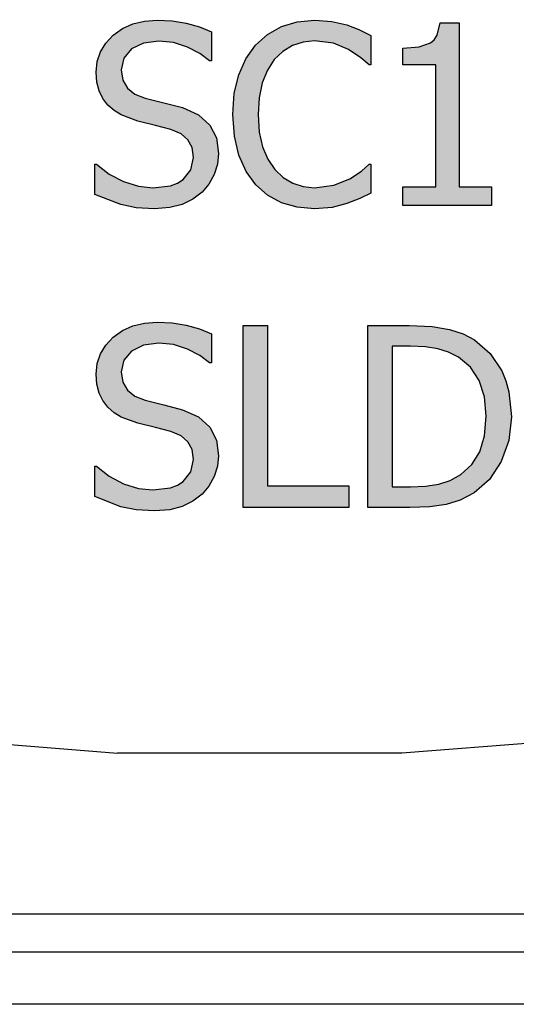
# Model space of a CAD drawing. Units: millimetres. Extents: x -16772 to 41058, y -6243 to 5403.
# Drawn here: x 11829 to 12010, y 1529 to 1889 of the extents above; entities that cross this region are included whole.
import ezdxf

# ---------------------------------------------------------------- set-up
doc = ezdxf.new("R2010")
doc.units = ezdxf.units.MM

msp = doc.modelspace()

# ---------------------------------------------------------------- hatches: boundary and pattern name
h = msp.add_hatch(color=51)
h.paths.add_polyline_path([(11878.13, 1820.18), (11871.43, 1820.56), (11865.82, 1821.68), (11856.27, 1825.37), (11856.27, 1836.45), (11856.9, 1836.45), (11861.57, 1832.8), (11866.82, 1830.08), (11872.26, 1828.39), (11877.51, 1827.83), (11883.94, 1828.59), (11886.49, 1829.55), (11888.59, 1830.89), (11891.41, 1834.44), (11892.35, 1838.96), (11891.85, 1842.57), (11890.38, 1845.44), (11887.83, 1847.62), (11884.12, 1849.15), (11878.49, 1850.62), (11872.1, 1852.19), (11865.93, 1854.47), (11863.36, 1856.07), (11861.1, 1858.09), (11859.27, 1860.47), (11857.9, 1863.25), (11857.05, 1866.45), (11856.76, 1870.11), (11857.16, 1873.99), (11858.34, 1877.55), (11860.31, 1880.78), (11863.07, 1883.68), (11866.44, 1886.07), (11870.24, 1887.79), (11874.48, 1888.81), (11879.16, 1889.15), (11884.6, 1888.87), (11889.73, 1888.04), (11894.53, 1886.68), (11898.96, 1884.86), (11898.96, 1874.27), (11898.29, 1874.27), (11894.67, 1876.99), (11890.16, 1879.34), (11885.07, 1880.97), (11879.74, 1881.51), (11874.16, 1880.79), (11869.77, 1878.63), (11866.92, 1875.29), (11865.97, 1871.05), (11866.53, 1867.24), (11868.21, 1864.3), (11870.95, 1862.13), (11874.69, 1860.64), (11881.57, 1858.91), (11888.32, 1857.15), (11894.28, 1854.51), (11898.38, 1850.8), (11900.76, 1846.06), (11901.55, 1840.34), (11901.16, 1836.48), (11899.97, 1832.65), (11898.06, 1829.14), (11895.52, 1826.22), (11892.09, 1823.65), (11888.26, 1821.75), (11883.7, 1820.57)])
h.paths.add_polyline_path([(11936.6, 1820.18), (11930.34, 1820.73), (11924.6, 1822.37), (11919.5, 1825.1), (11915.14, 1828.9), (11911.61, 1833.77), (11908.97, 1839.72), (11907.33, 1846.68), (11906.78, 1854.6), (11907.31, 1862.42), (11908.91, 1869.17), (11911.52, 1874.98), (11915.1, 1879.99), (11919.45, 1883.93), (11924.53, 1886.81), (11930.31, 1888.57), (11936.73, 1889.15), (11943.01, 1888.66), (11948.44, 1887.41), (11952.85, 1885.73), (11957.29, 1883.52), (11957.29, 1872.84), (11956.58, 1872.84), (11953.58, 1875.43), (11949.11, 1878.43), (11943.57, 1880.71), (11936.64, 1881.6), (11932.51, 1881.16), (11928.6, 1879.86), (11925.03, 1877.7), (11921.94, 1874.72), (11919.43, 1870.88), (11917.56, 1866.18), (11916.38, 1860.71), (11915.99, 1854.6), (11916.41, 1848.24), (11917.65, 1842.82), (11919.6, 1838.27), (11922.16, 1834.49), (11925.18, 1831.59), (11928.69, 1829.5), (11932.55, 1828.25), (11936.64, 1827.83), (11943.75, 1828.76), (11949.56, 1831.13), (11953.81, 1833.97), (11956.62, 1836.45), (11957.29, 1836.45), (11957.29, 1825.9), (11953.16, 1823.94), (11948.44, 1822.1), (11943.06, 1820.67)])
h.paths.add_polyline_path([(12001.37, 1821.39), (11968.92, 1821.39), (11968.92, 1828.18), (11980.99, 1828.18), (11980.99, 1872.79), (11968.92, 1872.79), (11968.92, 1878.87), (11974.86, 1879.36), (11979, 1880.82), (11980.44, 1882.01), (11981.53, 1883.63), (11982.64, 1888.17), (11989.57, 1888.17), (11989.57, 1828.18), (12001.37, 1828.18)])
h.paths.add_polyline_path([(12054.74, 1821.39), (12013.66, 1821.39), (12013.66, 1830.73), (12022.02, 1838.78), (12029.71, 1846.78), (12036.1, 1854.31), (12040.08, 1860.17), (12042.16, 1865.28), (12042.85, 1870.56), (12041.98, 1875.43), (12039.59, 1878.92), (12035.97, 1880.93), (12031.45, 1881.6), (12026.65, 1881), (12021.98, 1879.5), (12018.35, 1877.67), (12015.54, 1875.83), (12015.05, 1875.83), (12015.05, 1885.31), (12022.76, 1888.01), (12027.57, 1889), (12032.12, 1889.33), (12036.52, 1889.02), (12040.41, 1888.1), (12043.81, 1886.55), (12046.69, 1884.39), (12049, 1881.7), (12050.65, 1878.58), (12051.64, 1875.01), (12051.97, 1871.01), (12051.05, 1863.81), (12048.53, 1857.69), (12044.55, 1851.92), (12039.63, 1846.29), (12030.27, 1836.81), (12022.02, 1829.03), (12054.74, 1829.03)])
h.paths.add_polyline_path([(12105.03, 1854.69), (12104.7, 1846.32), (12103.73, 1839.15), (12102.1, 1833.17), (12099.82, 1828.38), (12096.86, 1824.72), (12093.2, 1822.1), (12088.83, 1820.53), (12083.75, 1820), (12078.62, 1820.54), (12074.22, 1822.14), (12070.55, 1824.81), (12067.61, 1828.54), (12065.37, 1833.37), (12063.76, 1839.33), (12062.79, 1846.4), (12062.47, 1854.6), (12062.8, 1863), (12063.78, 1870.2), (12065.4, 1876.18), (12067.68, 1880.95), (12070.64, 1884.6), (12074.3, 1887.2), (12078.67, 1888.77), (12083.75, 1889.29), (12088.88, 1888.75), (12093.28, 1887.13), (12096.95, 1884.44), (12099.89, 1880.66), (12102.14, 1875.8), (12103.74, 1869.86), (12104.71, 1862.82)])
h.paths.add_polyline_path([(12093.58, 1834.4), (12094.69, 1838.14), (12095.42, 1842.76), (12095.95, 1854.69), (12095.42, 1866.58), (12094.68, 1871.21), (12093.54, 1874.98), (12091.95, 1877.97), (12089.85, 1880.15), (12087.15, 1881.47), (12083.75, 1881.91), (12080.37, 1881.47), (12077.65, 1880.15), (12075.51, 1877.95), (12073.87, 1874.89), (12072.74, 1871.05), (12072.04, 1866.31), (12071.55, 1854.6), (12071.97, 1842.93), (12072.65, 1838.49), (12073.83, 1834.53), (12075.4, 1831.49), (12077.51, 1829.23), (12080.27, 1827.84), (12083.75, 1827.38), (12087.13, 1827.82), (12089.85, 1829.14), (12091.98, 1831.34)])
h.paths.add_polyline_path([(12155, 1854.69), (12154.68, 1846.32), (12153.7, 1839.15), (12152.07, 1833.17), (12149.79, 1828.38), (12146.84, 1824.72), (12143.17, 1822.1), (12138.8, 1820.53), (12133.73, 1820), (12128.59, 1820.54), (12124.19, 1822.14), (12120.52, 1824.81), (12117.59, 1828.54), (12115.34, 1833.37), (12113.73, 1839.33), (12112.77, 1846.4), (12112.45, 1854.6), (12112.77, 1863), (12113.75, 1870.2), (12115.38, 1876.18), (12117.66, 1880.95), (12120.61, 1884.6), (12124.28, 1887.2), (12128.65, 1888.77), (12133.73, 1889.29), (12138.86, 1888.75), (12143.26, 1887.13), (12146.93, 1884.44), (12149.86, 1880.66), (12152.11, 1875.8), (12153.72, 1869.86), (12154.68, 1862.82)])
h.paths.add_polyline_path([(12143.56, 1834.4), (12144.67, 1838.14), (12145.39, 1842.76), (12145.93, 1854.69), (12145.39, 1866.58), (12144.65, 1871.21), (12143.51, 1874.98), (12141.92, 1877.97), (12139.83, 1880.15), (12137.13, 1881.47), (12133.73, 1881.91), (12130.34, 1881.47), (12127.62, 1880.15), (12125.48, 1877.95), (12123.85, 1874.89), (12122.72, 1871.05), (12122.01, 1866.31), (12121.52, 1854.6), (12121.95, 1842.93), (12122.62, 1838.49), (12123.8, 1834.53), (12125.37, 1831.49), (12127.49, 1829.23), (12130.24, 1827.84), (12133.73, 1827.38), (12137.11, 1827.82), (12139.83, 1829.14), (12141.96, 1831.34)])
h.paths.add_polyline_path([(12212.62, 1820.18), (12205.92, 1820.56), (12200.31, 1821.68), (12190.76, 1825.37), (12190.76, 1836.45), (12191.39, 1836.45), (12196.06, 1832.8), (12201.31, 1830.08), (12206.75, 1828.39), (12211.99, 1827.83), (12218.43, 1828.59), (12220.98, 1829.55), (12223.08, 1830.89), (12225.9, 1834.44), (12226.83, 1838.96), (12226.34, 1842.57), (12224.87, 1845.44), (12222.32, 1847.62), (12218.61, 1849.15), (12212.98, 1850.62), (12206.59, 1852.19), (12200.42, 1854.47), (12197.85, 1856.07), (12195.59, 1858.09), (12193.76, 1860.47), (12192.39, 1863.25), (12191.54, 1866.45), (12191.25, 1870.11), (12191.65, 1873.99), (12192.83, 1877.55), (12194.8, 1880.78), (12197.56, 1883.68), (12200.93, 1886.07), (12204.73, 1887.79), (12208.97, 1888.81), (12213.65, 1889.15), (12219.09, 1888.87), (12224.22, 1888.04), (12229.02, 1886.68), (12233.45, 1884.86), (12233.45, 1874.27), (12232.78, 1874.27), (12229.16, 1876.99), (12224.64, 1879.34), (12219.56, 1880.97), (12214.23, 1881.51), (12208.65, 1880.79), (12204.26, 1878.63), (12201.41, 1875.29), (12200.46, 1871.05), (12201.02, 1867.24), (12202.7, 1864.3), (12205.43, 1862.13), (12209.18, 1860.64), (12216.06, 1858.91), (12222.81, 1857.15), (12228.77, 1854.51), (12232.87, 1850.8), (12235.25, 1846.06), (12236.04, 1840.34), (12235.65, 1836.48), (12234.46, 1832.65), (12232.55, 1829.14), (12230.01, 1826.22), (12226.58, 1823.65), (12222.74, 1821.75), (12218.19, 1820.57)])
h.paths.add_polyline_path([(12245.07, 1821.39), (12245.07, 1887.95), (12286.69, 1887.95), (12286.69, 1880.08), (12253.92, 1880.08), (12253.92, 1861.84), (12284.45, 1861.84), (12284.45, 1853.98), (12253.92, 1853.98), (12253.92, 1829.26), (12286.69, 1829.26), (12286.69, 1821.39)])
h.paths.add_polyline_path([(12341.58, 1841.82), (12341.11, 1837.15), (12339.7, 1833.06), (12337.5, 1829.59), (12334.65, 1826.8), (12330.76, 1824.28), (12326.61, 1822.62), (12321.69, 1821.7), (12315.52, 1821.39), (12296.43, 1821.39), (12296.43, 1887.95), (12314.09, 1887.95), (12324.75, 1887.48), (12328.23, 1886.69), (12331.57, 1885.27), (12334.66, 1883.05), (12336.8, 1880.24), (12338.04, 1876.86), (12338.45, 1872.93), (12337.83, 1868.48), (12335.97, 1864.52), (12333.01, 1861.22), (12329.11, 1858.71), (12329.11, 1858.36), (12334.38, 1856.08), (12338.32, 1852.48), (12340.76, 1847.68)])
h.paths.add_polyline_path([(12329.24, 1871.68), (12328.44, 1875.86), (12327.39, 1877.44), (12325.85, 1878.65), (12321.06, 1880.12), (12313.78, 1880.39), (12305.28, 1880.39), (12305.28, 1860.9), (12315.34, 1860.9), (12321.46, 1861.33), (12325.53, 1863.09), (12327.25, 1864.59), (12328.39, 1866.49)])
h.paths.add_polyline_path([(12332.37, 1841.46), (12332.1, 1844.88), (12331.3, 1847.65), (12329.68, 1849.9), (12326.96, 1851.79), (12322.38, 1853.22), (12315.34, 1853.53), (12305.28, 1853.53), (12305.28, 1828.94), (12312.48, 1828.94), (12321.64, 1829.48), (12324.79, 1830.32), (12327.54, 1831.76), (12329.71, 1833.62), (12331.21, 1835.72), (12332.08, 1838.26)])
h.paths.add_polyline_path([(11878.13, 1709.68), (11871.43, 1710.06), (11865.82, 1711.18), (11856.27, 1714.87), (11856.27, 1725.95), (11856.9, 1725.95), (11861.57, 1722.31), (11866.82, 1719.59), (11872.26, 1717.89), (11877.51, 1717.33), (11883.94, 1718.09), (11886.49, 1719.05), (11888.59, 1720.39), (11891.41, 1723.94), (11892.35, 1728.46), (11891.85, 1732.07), (11890.38, 1734.94), (11887.83, 1737.12), (11884.12, 1738.65), (11878.49, 1740.12), (11872.1, 1741.69), (11865.93, 1743.97), (11863.36, 1745.57), (11861.1, 1747.59), (11859.27, 1749.98), (11857.9, 1752.75), (11857.05, 1755.95), (11856.76, 1759.61), (11857.16, 1763.5), (11858.34, 1767.05), (11860.31, 1770.28), (11863.07, 1773.18), (11866.44, 1775.58), (11870.24, 1777.29), (11874.48, 1778.31), (11879.16, 1778.66), (11884.6, 1778.38), (11889.73, 1777.54), (11894.53, 1776.19), (11898.96, 1774.36), (11898.96, 1763.77), (11898.29, 1763.77), (11894.67, 1766.49), (11890.16, 1768.84), (11885.07, 1770.47), (11879.74, 1771.01), (11874.16, 1770.29), (11869.77, 1768.13), (11866.92, 1764.79), (11865.97, 1760.55), (11866.53, 1756.74), (11868.21, 1753.8), (11870.95, 1751.64), (11874.69, 1750.14), (11881.57, 1748.42), (11888.32, 1746.65), (11894.28, 1744.01), (11898.38, 1740.3), (11900.76, 1735.57), (11901.55, 1729.84), (11901.16, 1725.98), (11899.97, 1722.16), (11898.06, 1718.65), (11895.52, 1715.72), (11892.09, 1713.15), (11888.26, 1711.25), (11883.7, 1710.08)])
h.paths.add_polyline_path([(11949.16, 1710.89), (11910.58, 1710.89), (11910.58, 1777.45), (11919.43, 1777.45), (11919.43, 1718.76), (11949.16, 1718.76)])
h.paths.add_polyline_path([(12008.61, 1744.1), (12007.69, 1735.43), (12004.92, 1727.65), (12000.6, 1721.13), (11995.02, 1716.21), (11989.93, 1713.56), (11984.76, 1711.96), (11978.83, 1711.16), (11971.46, 1710.89), (11956.13, 1710.89), (11956.13, 1777.45), (11971.29, 1777.45), (11979.66, 1777.1), (11986.01, 1776.04), (11990.96, 1774.37), (11995.11, 1772.17), (12000.82, 1767.23), (12005.08, 1760.89), (12006.62, 1757.2), (12007.73, 1753.17)])
h.paths.add_polyline_path([(11999.4, 1744.24), (11998.76, 1751.36), (11996.85, 1757.36), (11993.69, 1762.19), (11989.3, 1765.83), (11985.65, 1767.67), (11981.75, 1768.91), (11977.23, 1769.62), (11971.73, 1769.85), (11964.98, 1769.85), (11964.98, 1718.49), (11971.73, 1718.49), (11977.26, 1718.72), (11982.06, 1719.43), (11986.29, 1720.77), (11990.15, 1722.92), (11994.18, 1726.56), (11997.08, 1731.25), (11998.82, 1737.1)])
h.paths.add_polyline_path([(12085.4, 1710.89), (12046.83, 1710.89), (12046.83, 1777.45), (12055.68, 1777.45), (12055.68, 1718.76), (12085.4, 1718.76)])
h.paths.add_polyline_path([(12092.38, 1710.89), (12092.38, 1777.45), (12133.99, 1777.45), (12133.99, 1769.58), (12101.23, 1769.58), (12101.23, 1751.34), (12131.76, 1751.34), (12131.76, 1743.48), (12101.23, 1743.48), (12101.23, 1718.76), (12133.99, 1718.76), (12133.99, 1710.89)])
h.paths.add_polyline_path([(12183.57, 1769.58), (12152.59, 1769.58), (12152.59, 1750.81), (12182.27, 1750.81), (12182.27, 1742.94), (12152.59, 1742.94), (12152.59, 1710.89), (12143.74, 1710.89), (12143.74, 1777.45), (12183.57, 1777.45)])
h.paths.add_polyline_path([(12207.03, 1710.89), (12207.03, 1769.58), (12184.68, 1769.58), (12184.68, 1777.45), (12238.23, 1777.45), (12238.23, 1769.58), (12215.88, 1769.58), (12215.88, 1710.89)])

# ---------------------------------------------------------------- linework, layer by layer
at = {"color": 51}
for p, q in [((11866.44, 1886.07), (11870.24, 1887.79)), ((11870.24, 1887.79), (11874.48, 1888.81)), ((11874.48, 1888.81), (11879.16, 1889.15)), ((11879.16, 1889.15), (11884.6, 1888.87)), ((11884.6, 1888.87), (11889.73, 1888.04)), ((11889.73, 1888.04), (11894.53, 1886.68)), ((11924.53, 1886.81), (11930.31, 1888.57)), ((11930.31, 1888.57), (11936.73, 1889.15)), ((11936.73, 1889.15), (11943.01, 1888.66)), ((11943.01, 1888.66), (11948.44, 1887.41)), ((11981.53, 1883.63), (11982.64, 1888.17)), ((11982.64, 1888.17), (11989.57, 1888.17)), ((11989.57, 1888.17), (11989.57, 1828.18)), ((11863.07, 1883.68), (11866.44, 1886.07)), ((11894.53, 1886.68), (11898.96, 1884.86)), ((11898.96, 1884.86), (11898.96, 1874.27)), ((11915.1, 1879.99), (11919.45, 1883.93)), ((11919.45, 1883.93), (11924.53, 1886.81)), ((11948.44, 1887.41), (11952.85, 1885.73)), ((11952.85, 1885.73), (11957.29, 1883.52)), ((11858.34, 1877.55), (11860.31, 1880.78)), ((11860.31, 1880.78), (11863.07, 1883.68)), ((11874.16, 1880.79), (11869.77, 1878.63)), ((11879.74, 1881.51), (11874.16, 1880.79)), ((11885.07, 1880.97), (11879.74, 1881.51)), ((11890.16, 1879.34), (11885.07, 1880.97)), ((11932.51, 1881.16), (11928.6, 1879.86)), ((11936.64, 1881.6), (11932.51, 1881.16)), ((11943.57, 1880.71), (11936.64, 1881.6)), ((11949.11, 1878.43), (11943.57, 1880.71)), ((11957.29, 1883.52), (11957.29, 1872.84)), ((11974.86, 1879.36), (11979, 1880.82)), ((11979, 1880.82), (11980.44, 1882.01)), ((11980.44, 1882.01), (11981.53, 1883.63)), ((11857.16, 1873.99), (11858.34, 1877.55)), ((11869.77, 1878.63), (11866.92, 1875.29)), ((11894.67, 1876.99), (11890.16, 1879.34)), ((11898.29, 1874.27), (11894.67, 1876.99)), ((11911.52, 1874.98), (11915.1, 1879.99)), ((11925.03, 1877.7), (11921.94, 1874.72)), ((11928.6, 1879.86), (11925.03, 1877.7)), ((11953.58, 1875.43), (11949.11, 1878.43)), ((11968.92, 1878.87), (11974.86, 1879.36)), ((11968.92, 1872.79), (11968.92, 1878.87)), ((11856.76, 1870.11), (11857.16, 1873.99)), ((11866.92, 1875.29), (11865.97, 1871.05)), ((11898.96, 1874.27), (11898.29, 1874.27)), ((11908.91, 1869.17), (11911.52, 1874.98)), ((11921.94, 1874.72), (11919.43, 1870.88)), ((11956.58, 1872.84), (11953.58, 1875.43)), ((11857.05, 1866.45), (11856.76, 1870.11)), ((11865.97, 1871.05), (11866.53, 1867.24)), ((11919.43, 1870.88), (11917.56, 1866.18)), ((11957.29, 1872.84), (11956.58, 1872.84)), ((11980.99, 1872.79), (11968.92, 1872.79)), ((11980.99, 1828.18), (11980.99, 1872.79)), ((11857.9, 1863.25), (11857.05, 1866.45)), ((11866.53, 1867.24), (11868.21, 1864.3)), ((11907.31, 1862.42), (11908.91, 1869.17)), ((11917.56, 1866.18), (11916.38, 1860.71)), ((11859.27, 1860.47), (11857.9, 1863.25)), ((11868.21, 1864.3), (11870.95, 1862.13)), ((11906.78, 1854.6), (11907.31, 1862.42)), ((11861.1, 1858.09), (11859.27, 1860.47)), ((11870.95, 1862.13), (11874.69, 1860.64)), ((11874.69, 1860.64), (11881.57, 1858.91)), ((11881.57, 1858.91), (11888.32, 1857.15)), ((11916.38, 1860.71), (11915.99, 1854.6)), ((11863.36, 1856.07), (11861.1, 1858.09)), ((11865.93, 1854.47), (11863.36, 1856.07)), ((11888.32, 1857.15), (11894.28, 1854.51)), ((11872.1, 1852.19), (11865.93, 1854.47)), ((11878.49, 1850.62), (11872.1, 1852.19)), ((11894.28, 1854.51), (11898.38, 1850.8)), ((11907.33, 1846.68), (11906.78, 1854.6)), ((11915.99, 1854.6), (11916.41, 1848.24)), ((11884.12, 1849.15), (11878.49, 1850.62)), ((11887.83, 1847.62), (11884.12, 1849.15)), ((11898.38, 1850.8), (11900.76, 1846.06)), ((11916.41, 1848.24), (11917.65, 1842.82)), ((11890.38, 1845.44), (11887.83, 1847.62)), ((11891.85, 1842.57), (11890.38, 1845.44)), ((11900.76, 1846.06), (11901.55, 1840.34)), ((11908.97, 1839.72), (11907.33, 1846.68)), ((11892.35, 1838.96), (11891.85, 1842.57)), ((11917.65, 1842.82), (11919.6, 1838.27)), ((11891.41, 1834.44), (11892.35, 1838.96)), ((11901.55, 1840.34), (11901.16, 1836.48)), ((11911.61, 1833.77), (11908.97, 1839.72)), ((11919.6, 1838.27), (11922.16, 1834.49)), ((11856.27, 1825.37), (11856.27, 1836.45)), ((11856.27, 1836.45), (11856.9, 1836.45)), ((11856.9, 1836.45), (11861.57, 1832.8)), ((11888.59, 1830.89), (11891.41, 1834.44)), ((11901.16, 1836.48), (11899.97, 1832.65)), ((11915.14, 1828.9), (11911.61, 1833.77)), ((11922.16, 1834.49), (11925.18, 1831.59)), ((11949.56, 1831.13), (11953.81, 1833.97)), ((11953.81, 1833.97), (11956.62, 1836.45)), ((11956.62, 1836.45), (11957.29, 1836.45)), ((11957.29, 1836.45), (11957.29, 1825.9)), ((11861.57, 1832.8), (11866.82, 1830.08)), ((11866.82, 1830.08), (11872.26, 1828.39)), ((11886.49, 1829.55), (11888.59, 1830.89)), ((11899.97, 1832.65), (11898.06, 1829.14)), ((11925.18, 1831.59), (11928.69, 1829.5)), ((11943.75, 1828.76), (11949.56, 1831.13)), ((11872.26, 1828.39), (11877.51, 1827.83)), ((11877.51, 1827.83), (11883.94, 1828.59)), ((11883.94, 1828.59), (11886.49, 1829.55)), ((11895.52, 1826.22), (11892.09, 1823.65)), ((11898.06, 1829.14), (11895.52, 1826.22)), ((11919.5, 1825.1), (11915.14, 1828.9)), ((11928.69, 1829.5), (11932.55, 1828.25)), ((11932.55, 1828.25), (11936.64, 1827.83)), ((11936.64, 1827.83), (11943.75, 1828.76)), ((11968.92, 1821.39), (11968.92, 1828.18)), ((11968.92, 1828.18), (11980.99, 1828.18)), ((11989.57, 1828.18), (12001.37, 1828.18)), ((12001.37, 1828.18), (12001.37, 1821.39)), ((11865.82, 1821.68), (11856.27, 1825.37)), ((11892.09, 1823.65), (11888.26, 1821.75)), ((11924.6, 1822.37), (11919.5, 1825.1)), ((11953.16, 1823.94), (11948.44, 1822.1)), ((11957.29, 1825.9), (11953.16, 1823.94)), ((11871.43, 1820.56), (11865.82, 1821.68)), ((11878.13, 1820.18), (11871.43, 1820.56)), ((11883.7, 1820.57), (11878.13, 1820.18)), ((11888.26, 1821.75), (11883.7, 1820.57)), ((11930.34, 1820.73), (11924.6, 1822.37)), ((11936.6, 1820.18), (11930.34, 1820.73)), ((11943.06, 1820.67), (11936.6, 1820.18)), ((11948.44, 1822.1), (11943.06, 1820.67)), ((12001.37, 1821.39), (11968.92, 1821.39)), ((11866.44, 1775.58), (11870.24, 1777.29)), ((11870.24, 1777.29), (11874.48, 1778.31)), ((11874.48, 1778.31), (11879.16, 1778.66)), ((11879.16, 1778.66), (11884.6, 1778.38)), ((11884.6, 1778.38), (11889.73, 1777.54)), ((11889.73, 1777.54), (11894.53, 1776.19)), ((11894.53, 1776.19), (11898.96, 1774.36)), ((11910.58, 1710.89), (11910.58, 1777.45)), ((11910.58, 1777.45), (11919.43, 1777.45)), ((11919.43, 1777.45), (11919.43, 1718.76)), ((11956.13, 1710.89), (11956.13, 1777.45)), ((11956.13, 1777.45), (11971.29, 1777.45)), ((11971.29, 1777.45), (11979.66, 1777.1)), ((11979.66, 1777.1), (11986.01, 1776.04)), ((11986.01, 1776.04), (11990.96, 1774.37)), ((11860.31, 1770.28), (11863.07, 1773.18)), ((11863.07, 1773.18), (11866.44, 1775.58)), ((11898.96, 1774.36), (11898.96, 1763.77)), ((11990.96, 1774.37), (11995.11, 1772.17)), ((11995.11, 1772.17), (12000.82, 1767.23)), ((11858.34, 1767.05), (11860.31, 1770.28)), ((11874.16, 1770.29), (11869.77, 1768.13)), ((11879.74, 1771.01), (11874.16, 1770.29)), ((11885.07, 1770.47), (11879.74, 1771.01)), ((11890.16, 1768.84), (11885.07, 1770.47)), ((11894.67, 1766.49), (11890.16, 1768.84)), ((11971.73, 1769.85), (11964.98, 1769.85)), ((11964.98, 1769.85), (11964.98, 1718.49)), ((11977.23, 1769.62), (11971.73, 1769.85)), ((11981.75, 1768.91), (11977.23, 1769.62)), ((11985.65, 1767.67), (11981.75, 1768.91)), ((11857.16, 1763.5), (11858.34, 1767.05)), ((11869.77, 1768.13), (11866.92, 1764.79)), ((11898.29, 1763.77), (11894.67, 1766.49)), ((11989.3, 1765.83), (11985.65, 1767.67)), ((11993.69, 1762.19), (11989.3, 1765.83)), ((12000.82, 1767.23), (12005.08, 1760.89)), ((11856.76, 1759.61), (11857.16, 1763.5)), ((11866.92, 1764.79), (11865.97, 1760.55)), ((11898.96, 1763.77), (11898.29, 1763.77)), ((11996.85, 1757.36), (11993.69, 1762.19)), ((11857.05, 1755.95), (11856.76, 1759.61)), ((11865.97, 1760.55), (11866.53, 1756.74)), ((12005.08, 1760.89), (12006.62, 1757.2)), ((11857.9, 1752.75), (11857.05, 1755.95)), ((11866.53, 1756.74), (11868.21, 1753.8)), ((11998.76, 1751.36), (11996.85, 1757.36)), ((12006.62, 1757.2), (12007.73, 1753.17)), ((11859.27, 1749.98), (11857.9, 1752.75)), ((11868.21, 1753.8), (11870.95, 1751.64)), ((11870.95, 1751.64), (11874.69, 1750.14)), ((11999.4, 1744.24), (11998.76, 1751.36)), ((12007.73, 1753.17), (12008.61, 1744.1)), ((11861.1, 1747.59), (11859.27, 1749.98)), ((11863.36, 1745.57), (11861.1, 1747.59)), ((11874.69, 1750.14), (11881.57, 1748.42)), ((11881.57, 1748.42), (11888.32, 1746.65)), ((11865.93, 1743.97), (11863.36, 1745.57)), ((11872.1, 1741.69), (11865.93, 1743.97)), ((11888.32, 1746.65), (11894.28, 1744.01)), ((11894.28, 1744.01), (11898.38, 1740.3)), ((11998.82, 1737.1), (11999.4, 1744.24)), ((12008.61, 1744.1), (12007.69, 1735.43)), ((11878.49, 1740.12), (11872.1, 1741.69)), ((11884.12, 1738.65), (11878.49, 1740.12)), ((11898.38, 1740.3), (11900.76, 1735.57)), ((11887.83, 1737.12), (11884.12, 1738.65)), ((11890.38, 1734.94), (11887.83, 1737.12)), ((11997.08, 1731.25), (11998.82, 1737.1)), ((11891.85, 1732.07), (11890.38, 1734.94)), ((11900.76, 1735.57), (11901.55, 1729.84)), ((12007.69, 1735.43), (12004.92, 1727.65)), ((11892.35, 1728.46), (11891.85, 1732.07)), ((11901.55, 1729.84), (11901.16, 1725.98)), ((11994.18, 1726.56), (11997.08, 1731.25)), ((11856.27, 1714.87), (11856.27, 1725.95)), ((11856.27, 1725.95), (11856.9, 1725.95)), ((11856.9, 1725.95), (11861.57, 1722.31)), ((11891.41, 1723.94), (11892.35, 1728.46)), ((11901.16, 1725.98), (11899.97, 1722.16)), ((11990.15, 1722.92), (11994.18, 1726.56)), ((12004.92, 1727.65), (12000.6, 1721.13)), ((11861.57, 1722.31), (11866.82, 1719.59)), ((11888.59, 1720.39), (11891.41, 1723.94)), ((11899.97, 1722.16), (11898.06, 1718.65)), ((11986.29, 1720.77), (11990.15, 1722.92)), ((11866.82, 1719.59), (11872.26, 1717.89)), ((11883.94, 1718.09), (11886.49, 1719.05)), ((11886.49, 1719.05), (11888.59, 1720.39)), ((11898.06, 1718.65), (11895.52, 1715.72)), ((11919.43, 1718.76), (11949.16, 1718.76)), ((11949.16, 1718.76), (11949.16, 1710.89)), ((11964.98, 1718.49), (11971.73, 1718.49)), ((11971.73, 1718.49), (11977.26, 1718.72)), ((11977.26, 1718.72), (11982.06, 1719.43)), ((11982.06, 1719.43), (11986.29, 1720.77)), ((12000.6, 1721.13), (11995.02, 1716.21)), ((11865.82, 1711.18), (11856.27, 1714.87)), ((11872.26, 1717.89), (11877.51, 1717.33)), ((11877.51, 1717.33), (11883.94, 1718.09)), ((11895.52, 1715.72), (11892.09, 1713.15)), ((11995.02, 1716.21), (11989.93, 1713.56)), ((11871.43, 1710.06), (11865.82, 1711.18)), ((11888.26, 1711.25), (11883.7, 1710.08)), ((11892.09, 1713.15), (11888.26, 1711.25)), ((11978.83, 1711.16), (11971.46, 1710.89)), ((11984.76, 1711.96), (11978.83, 1711.16)), ((11989.93, 1713.56), (11984.76, 1711.96)), ((11878.13, 1709.68), (11871.43, 1710.06)), ((11883.7, 1710.08), (11878.13, 1709.68)), ((11949.16, 1710.89), (11910.58, 1710.89)), ((11971.46, 1710.89), (11956.13, 1710.89))]:
    msp.add_line(p, q, dxfattribs=at)
for p, q in [((11767.56, 1628.85), (11864.64, 1620.98)), ((12070.35, 1629.09), (11968.55, 1620.98)), ((11968.55, 1620.98), (11864.64, 1620.98)), ((11648.81, 1562.2), (12725.48, 1562.2)), ((12725.93, 1548.2), (11648.36, 1548.2)), ((12784.84, 1529.14), (11584.84, 1529.14))]:
    msp.add_line(p, q)

doc.saveas('drawing.dxf')
